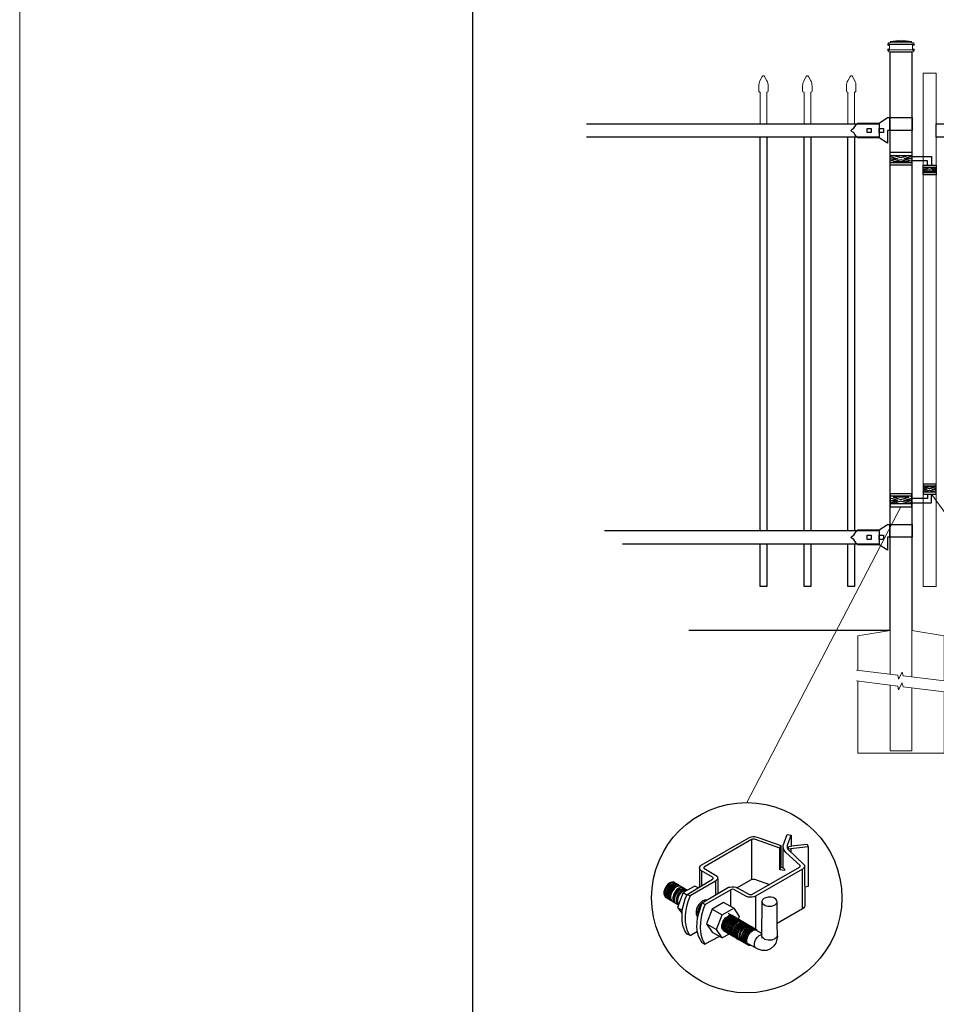
# Model space of a CAD drawing. Units: inches. Extents: x 588 to 1142, y -244 to 529.
# Drawn here: x 588 to 674, y 245 to 338 of the extents above; entities that cross this region are included whole.
import ezdxf

# ---------------------------------------------------------------- set-up
doc = ezdxf.new("R2010")
doc.units = ezdxf.units.IN
doc.header["$MEASUREMENT"] = 0
doc.layers.get('0').update_dxf_attribs({"color": 250, "lineweight": 9})
for name, color, linetype in [('3D OBJECT 1', 250, 'Continuous'), ('CONCREATE 1', 250, 'Continuous'), ('DIMENSION 1', 250, 'Continuous'), ('FORMET OR TEMPLATE 1', 250, 'Continuous'), ('GATE POST 1', 250, 'Continuous'), ('Layer 1', 250, 'Continuous'), ('PICKETS 1', 250, 'Continuous'), ('RAILS 1', 250, 'Continuous')]:
    doc.layers.add(name, color=color, linetype=linetype)

# ---------------------------------------------------------------- blocks, each defined once
blk = doc.blocks.new('post color')
at = {"layer": '3D OBJECT 1'}
for p, q in [((37.4, 173.97), (45.37, 178.59)), ((45.81, 178.26), (37.95, 173.73)), ((45.37, 178.59), (45.76, 178.72)), ((45.76, 178.72), (46.02, 178.77)), ((46, 178.34), (45.81, 178.26)), ((45.81, 178.26), (45.81, 171.58)), ((46.29, 178.34), (46, 178.34)), ((46.02, 178.77), (46.33, 178.77)), ((46.49, 178.27), (46.29, 178.34)), ((46.33, 178.77), (47.07, 178.58)), ((50.55, 176.84), (46.49, 178.27)), ((47.07, 178.58), (48.49, 178.05)), ((48.49, 178.05), (50.69, 177.27)), ((51.12, 177.31), (51.79, 179.1)), ((51.79, 179.1), (52.47, 179.04)), ((51.84, 177.32), (52.47, 179.04)), ((52.47, 179.04), (52.47, 177.21)), ((50.55, 176.84), (50.7, 177.27)), ((50.55, 173.23), (50.55, 176.84)), ((50.69, 177.27), (50.71, 177.25)), ((50.71, 177.25), (50.71, 173.66)), ((51.09, 177.11), (51.12, 177.31)), ((51.09, 173.57), (51.09, 177.11)), ((51.16, 176.77), (51.11, 177.24)), ((51.28, 176.48), (51.16, 176.77)), ((51.56, 176.13), (51.28, 176.48)), ((51.84, 177.11), (51.84, 177.32)), ((51.84, 176.89), (51.84, 177.11)), ((51.9, 176.67), (51.84, 176.89)), ((51.9, 176.67), (52.05, 177.13)), ((55.3, 177.08), (51.9, 176.67)), ((51.9, 176.67), (54.59, 174.13)), ((52.05, 177.13), (52.51, 177.16)), ((52.38, 176.73), (52.38, 176.22)), ((52.47, 177.21), (55.14, 177.5)), ((52.51, 177.16), (52.51, 177.21)), ((55.14, 177.5), (55.3, 177.08)), ((55.3, 177.08), (55.3, 170.41)), ((53.93, 173.92), (51.56, 176.13)), ((37.1, 173.55), (37.15, 173.72)), ((37.17, 173.36), (37.1, 173.55)), ((37.1, 173.55), (37.1, 170.33)), ((37.15, 173.72), (37.26, 173.86)), ((37.21, 173.27), (37.17, 173.36)), ((37.28, 173.21), (37.21, 173.27)), ((37.26, 173.86), (37.4, 173.97)), ((37.37, 173.12), (37.28, 173.21)), ((37.46, 173.06), (37.37, 173.12)), ((39.31, 171.99), (37.46, 173.06)), ((37.46, 173.06), (37.46, 170.54)), ((37.86, 173.64), (37.83, 173.52)), ((37.83, 173.52), (40.05, 172.14)), ((37.95, 173.73), (37.86, 173.64)), ((45.88, 169.07), (53.83, 173.65)), ((54.32, 173.34), (46.48, 168.82)), ((50.55, 173.23), (50.71, 173.66)), ((51.31, 173.08), (50.55, 173.23)), ((50.71, 173.66), (51.09, 173.57)), ((51.09, 173.57), (51.31, 173.34)), ((51.31, 173.34), (51.31, 173.08)), ((53.83, 173.65), (53.93, 173.76)), ((53.96, 173.88), (53.93, 173.92)), ((53.93, 173.76), (53.96, 173.88)), ((54.57, 173.54), (54.32, 173.34)), ((54.35, 166.7), (54.32, 173.34)), ((54.66, 173.73), (54.57, 173.54)), ((54.59, 174.13), (54.67, 173.97)), ((54.67, 173.86), (54.66, 173.73)), ((54.66, 173.79), (54.72, 167.21)), ((54.67, 173.97), (54.67, 173.86)), ((35.05, 169.1), (39.32, 171.65)), ((39.81, 171.33), (35.55, 168.87)), ((39.39, 171.91), (39.31, 171.99)), ((39.32, 171.65), (39.37, 171.72)), ((39.37, 171.72), (39.41, 171.78)), ((39.42, 171.87), (39.39, 171.91)), ((39.41, 171.78), (39.42, 171.83)), ((39.42, 171.83), (39.42, 171.87)), ((40.07, 171.57), (39.81, 171.33)), ((39.81, 171.33), (39.81, 169.02)), ((40.05, 172.14), (40.13, 171.98)), ((40.13, 171.69), (40.07, 171.57)), ((40.13, 171.98), (40.13, 171.78)), ((40.13, 171.78), (40.13, 171.69)), ((40.2, 171.69), (40.16, 169.29)), ((43.37, 170.22), (45.84, 171.6)), ((45.84, 171.6), (46.03, 171.68)), ((46.03, 171.68), (46.34, 171.68)), ((46.34, 171.68), (48.84, 170.77)), ((31.33, 170.04), (31.18, 169.51)), ((31.53, 170.43), (31.33, 170.04)), ((31.48, 169.95), (31.33, 169.42)), ((31.67, 170.34), (31.48, 169.95)), ((31.83, 170.79), (31.53, 170.43)), ((31.69, 169.82), (31.54, 169.3)), ((31.97, 170.71), (31.67, 170.34)), ((31.82, 169.74), (31.67, 169.22)), ((31.88, 170.22), (31.69, 169.82)), ((32.02, 170.13), (31.82, 169.74)), ((31.97, 169.65), (31.82, 169.13)), ((32.17, 171.05), (31.83, 170.79)), ((32.18, 170.58), (31.88, 170.22)), ((32.32, 170.96), (31.97, 170.71)), ((32.17, 170.04), (31.97, 169.65)), ((32.32, 170.5), (32.02, 170.13)), ((32.34, 169.94), (32.14, 169.55)), ((32.51, 171.16), (32.17, 171.05)), ((32.47, 170.41), (32.17, 170.04)), ((32.53, 170.84), (32.18, 170.58)), ((32.66, 171.07), (32.32, 170.96)), ((32.67, 170.76), (32.32, 170.5)), ((32.64, 170.31), (32.34, 169.94)), ((32.54, 169.82), (32.35, 169.43)), ((32.65, 169.76), (32.45, 169.37)), ((32.65, 169.76), (32.45, 169.37)), ((32.82, 170.67), (32.47, 170.41)), ((32.85, 171.16), (32.51, 171.16)), ((32.87, 170.95), (32.53, 170.84)), ((32.84, 170.19), (32.54, 169.82)), ((32.99, 170.57), (32.64, 170.31)), ((32.95, 170.13), (32.65, 169.76)), ((32.95, 170.13), (32.65, 169.76)), ((32.99, 171.07), (32.66, 171.07)), ((33, 170.87), (32.67, 170.76)), ((33.16, 170.78), (32.82, 170.67)), ((33.19, 170.44), (32.84, 170.19)), ((32.85, 171.16), (35.09, 169.82)), ((33.2, 170.95), (32.87, 170.95)), ((33.3, 170.38), (32.95, 170.13)), ((33.3, 170.38), (32.95, 170.13)), ((33.32, 170.68), (32.99, 170.57)), ((33.34, 170.87), (33, 170.87)), ((33.33, 169.9), (33.03, 169.53)), ((33.46, 169.82), (33.15, 169.46)), ((33.49, 170.78), (33.16, 170.78)), ((33.53, 170.56), (33.19, 170.44)), ((33.56, 169.63), (33.26, 169.27)), ((33.64, 170.49), (33.3, 170.38)), ((33.64, 170.49), (33.3, 170.38)), ((33.66, 170.68), (33.32, 170.68)), ((33.68, 170.15), (33.33, 169.9)), ((33.8, 170.08), (33.46, 169.82)), ((33.86, 170.56), (33.53, 170.56)), ((33.9, 169.89), (33.56, 169.63)), ((33.97, 170.49), (33.64, 170.49)), ((33.97, 170.49), (33.64, 170.49)), ((34.02, 170.27), (33.68, 170.15)), ((34.14, 170.19), (33.8, 170.08)), ((34.23, 169.83), (33.88, 169.57)), ((34.24, 170), (33.9, 169.89)), ((34.35, 170.27), (34.02, 170.27)), ((34.42, 169.71), (34.07, 169.46)), ((34.47, 170.19), (34.14, 170.19)), ((34.56, 169.94), (34.23, 169.83)), ((34.58, 170), (34.24, 170)), ((36.35, 170.51), (34.4, 169.44)), ((34.76, 169.82), (34.42, 169.71)), ((34.9, 169.94), (34.56, 169.94)), ((35.09, 169.82), (34.76, 169.82)), ((36.88, 170.19), (36.35, 170.51)), ((37.18, 170.37), (36.88, 170.19)), ((37.55, 167.69), (41.99, 170.3)), ((42.45, 169.94), (38.05, 167.42)), ((41.99, 170.3), (42.2, 170.34)), ((42.2, 170.34), (42.52, 170.39)), ((42.33, 169.87), (42.33, 167.07)), ((42.62, 169.97), (42.45, 169.94)), ((42.52, 170.39), (42.91, 170.39)), ((42.84, 169.94), (42.62, 169.97)), ((44.84, 168.81), (42.84, 169.94)), ((42.91, 170.39), (43.22, 170.3)), ((43.22, 170.3), (43.52, 170.14)), ((43.52, 170.14), (45.46, 169.07)), ((55.3, 170.41), (54.71, 170.33)), ((31.18, 169.51), (31.18, 169.13)), ((31.18, 169.13), (31.33, 168.82)), ((31.33, 169.42), (31.33, 169.04)), ((31.33, 169.04), (31.48, 168.73)), ((31.33, 168.82), (31.39, 168.71)), ((31.39, 168.71), (33.63, 167.37)), ((31.48, 168.73), (31.53, 168.62)), ((31.54, 169.3), (31.54, 168.91)), ((31.54, 168.91), (31.69, 168.6)), ((31.67, 169.22), (31.67, 168.83)), ((31.67, 168.83), (31.83, 168.52)), ((31.69, 168.6), (31.74, 168.5)), ((31.82, 169.13), (31.82, 168.74)), ((31.82, 168.74), (31.98, 168.43)), ((31.83, 168.52), (31.88, 168.42)), ((31.98, 168.43), (32.03, 168.33)), ((32.14, 169.55), (31.99, 169.03)), ((31.99, 169.03), (31.99, 168.64)), ((31.99, 168.64), (32.15, 168.33)), ((32.15, 168.33), (32.2, 168.22)), ((32.35, 169.43), (32.2, 168.91)), ((32.2, 168.91), (32.2, 168.52)), ((32.2, 168.52), (32.35, 168.21)), ((32.45, 169.37), (32.3, 168.84)), ((32.45, 169.37), (32.3, 168.84)), ((32.3, 168.84), (32.3, 168.46)), ((32.3, 168.84), (32.3, 168.46)), ((32.3, 168.46), (32.46, 168.15)), ((32.3, 168.46), (32.46, 168.15)), ((32.35, 168.21), (32.4, 168.1)), ((32.46, 168.15), (32.51, 168.04)), ((32.46, 168.15), (32.51, 168.04)), ((32.84, 169.14), (32.69, 168.61)), ((32.69, 168.61), (32.69, 168.23)), ((32.69, 168.23), (32.84, 167.92)), ((32.96, 169.07), (32.81, 168.54)), ((32.81, 168.54), (32.81, 168.15)), ((32.81, 168.15), (32.96, 167.84)), ((33.03, 169.53), (32.84, 169.14)), ((33.06, 168.88), (32.91, 168.35)), ((32.91, 168.35), (32.91, 167.96)), ((33.15, 169.46), (32.96, 169.07)), ((33.26, 169.27), (33.06, 168.88)), ((33.38, 168.81), (33.23, 168.29)), ((33.23, 168.29), (33.23, 167.9)), ((33.58, 169.2), (33.38, 168.81)), ((33.58, 168.7), (33.43, 168.17)), ((33.43, 168.17), (33.43, 167.79)), ((34.4, 169.44), (33.47, 166.94)), ((33.88, 169.57), (33.58, 169.2)), ((33.77, 169.09), (33.58, 168.7)), ((34.07, 169.46), (33.77, 169.09)), ((34.22, 166.49), (34.7, 168.35)), ((34.4, 169.44), (35.02, 169.04)), ((34.7, 168.35), (35.05, 169.1)), ((35.22, 168.03), (35.02, 167.31)), ((35.05, 169.1), (35.55, 168.87)), ((35.55, 168.87), (35.22, 168.03)), ((37.55, 167.99), (37.02, 167.42)), ((37.93, 168.15), (37.55, 167.99)), ((38.23, 168.19), (37.93, 168.15)), ((45.25, 168.65), (44.84, 168.81)), ((45.65, 168.63), (45.25, 168.65)), ((45.46, 169.07), (45.88, 169.07)), ((45.94, 168.65), (45.65, 168.63)), ((46.23, 168.72), (45.94, 168.65)), ((46.48, 168.82), (46.23, 168.72)), ((46.48, 168.82), (46.48, 163.29)), ((47.63, 168.19), (47.54, 167.96)), ((47.89, 168.44), (47.63, 168.19)), ((48.36, 168.6), (47.89, 168.44)), ((48.59, 168.64), (48.36, 168.6)), ((49.08, 168.64), (48.59, 168.64)), ((49.43, 168.56), (49.08, 168.64)), ((49.67, 168.45), (49.43, 168.56)), ((49.89, 168.3), (49.67, 168.45)), ((50.07, 168.07), (49.89, 168.3)), ((50.13, 167.84), (50.07, 168.07)), ((32.84, 167.92), (32.89, 167.81)), ((32.91, 167.96), (33.02, 167.73)), ((32.96, 167.84), (33.01, 167.74)), ((33.23, 167.9), (33.38, 167.59)), ((33.38, 167.59), (33.44, 167.49)), ((33.43, 167.79), (33.58, 167.48)), ((33.47, 166.94), (34.22, 166.49)), ((33.47, 166.94), (34.22, 165.89)), ((33.58, 167.48), (33.63, 167.37)), ((34.22, 165.59), (34.22, 166.49)), ((34.85, 166.45), (34.74, 165.62)), ((35.02, 167.31), (34.85, 166.45)), ((36.64, 166.73), (36.54, 166.23)), ((37.02, 167.42), (36.64, 166.73)), ((36.89, 166.56), (36.78, 166.2)), ((37.04, 166.97), (36.89, 166.56)), ((36.98, 166.27), (37.17, 166.75)), ((37.28, 167.37), (37.04, 166.97)), ((37.05, 166.14), (37.55, 167.69)), ((37.17, 166.75), (37.29, 167.11)), ((37.48, 167.47), (37.28, 167.37)), ((37.69, 166.42), (37.48, 165.61)), ((37.55, 167.69), (37.55, 167.69)), ((37.55, 167.69), (38.05, 167.42)), ((37.86, 166.9), (37.69, 166.42)), ((38.05, 167.42), (37.86, 166.9)), ((39.25, 166.61), (38.29, 164.2)), ((41.12, 167.74), (39.25, 166.61)), ((39.25, 166.61), (40.91, 165.67)), ((40.91, 165.67), (42.84, 166.81)), ((42.84, 166.81), (41.12, 167.74)), ((42.84, 166.81), (43.77, 165.41)), ((47.54, 167.96), (47.5, 162.16)), ((47.54, 167.96), (47.59, 167.73)), ((47.59, 167.73), (47.7, 167.52)), ((47.7, 167.52), (48.1, 167.25)), ((48.1, 167.25), (48.55, 167.16)), ((48.55, 167.16), (49.14, 167.16)), ((49.14, 167.16), (49.76, 167.36)), ((49.76, 167.36), (49.99, 167.59)), ((49.99, 167.59), (50.13, 167.84)), ((50.13, 164.25), (50.13, 167.84)), ((54.35, 166.7), (50.13, 164.25)), ((54.54, 166.85), (54.35, 166.7)), ((54.66, 167.05), (54.54, 166.85)), ((54.72, 167.21), (54.66, 167.05)), ((34.22, 164.71), (34.22, 165.59)), ((34.35, 163.88), (34.22, 164.71)), ((34.74, 165.62), (34.74, 164.44)), ((36.54, 166.23), (36.59, 165.73)), ((36.59, 165.73), (36.7, 165.53)), ((36.69, 163.65), (36.8, 165.21)), ((36.7, 165.53), (36.85, 165.41)), ((36.78, 166.2), (36.78, 165.86)), ((36.78, 165.86), (36.92, 165.68)), ((36.8, 165.21), (37.05, 166.14)), ((37.05, 166.14), (36.98, 166.27)), ((37.48, 165.61), (37.29, 164.45)), ((39.97, 163.25), (40.91, 165.67)), ((41.08, 164.62), (41.49, 165.18)), ((41.33, 164.9), (41.14, 164.54)), ((41.3, 164.5), (41.71, 165.05)), ((41.52, 165.12), (41.33, 164.9)), ((41.43, 164.32), (41.83, 164.88)), ((41.49, 165.18), (41.83, 165.42)), ((41.83, 165.37), (41.52, 165.12)), ((41.61, 164.25), (42.02, 164.81)), ((41.71, 165.05), (42.05, 165.3)), ((41.73, 164.18), (42.13, 164.73)), ((41.83, 165.42), (42, 165.55)), ((41.92, 165.41), (41.83, 165.37)), ((41.83, 164.88), (42.17, 165.12)), ((42.17, 165.56), (41.89, 165.45)), ((41.89, 165.45), (41.92, 165.41)), ((42.07, 165.8), (41.91, 165.89)), ((42, 165.55), (42.47, 165.55)), ((42.02, 164.81), (42.36, 165.05)), ((42.05, 165.3), (42.22, 165.42)), ((42.26, 165.69), (42.07, 165.8)), ((42.29, 165.67), (42.13, 165.76)), ((42.13, 164.73), (42.47, 164.98)), ((42.56, 165.55), (42.17, 165.56)), ((42.17, 165.12), (42.34, 165.25)), ((42.22, 165.42), (42.69, 165.42)), ((42.41, 165.5), (42.25, 165.59)), ((42.56, 165.55), (42.26, 165.69)), ((42.48, 165.57), (42.29, 165.67)), ((42.34, 165.25), (42.82, 165.25)), ((42.35, 164.63), (42.69, 164.87)), ((42.36, 165.05), (42.53, 165.18)), ((42.6, 165.39), (42.41, 165.5)), ((42.6, 165.43), (42.44, 165.52)), ((42.47, 164.98), (42.64, 165.1)), ((42.78, 165.42), (42.48, 165.57)), ((42.5, 164.56), (42.84, 164.8)), ((42.53, 165.18), (43, 165.18)), ((42.71, 165.35), (42.55, 165.44)), ((46.06, 163.51), (42.56, 165.55)), ((42.69, 165.35), (42.56, 165.55)), ((42.78, 165.33), (42.6, 165.43)), ((42.9, 165.25), (42.6, 165.39)), ((42.64, 165.1), (43.12, 165.1)), ((42.69, 164.87), (42.86, 165)), ((42.7, 164.43), (43.04, 164.68)), ((42.9, 165.25), (42.71, 165.35)), ((42.93, 165.25), (42.77, 165.34)), ((42.91, 165.22), (42.78, 165.42)), ((43.08, 165.18), (42.78, 165.33)), ((42.84, 164.8), (43.01, 164.92)), ((42.86, 165), (43.34, 165)), ((43.2, 165.1), (42.9, 165.25)), ((43.04, 165.05), (42.9, 165.25)), ((43.08, 165.18), (42.92, 165.27)), ((43.12, 165.15), (42.93, 165.25)), ((43.01, 164.92), (43.49, 164.92)), ((43.04, 164.68), (43.21, 164.8)), ((43.27, 165.07), (43.08, 165.18)), ((43.22, 164.98), (43.08, 165.18)), ((43.28, 165.05), (43.12, 165.15)), ((43.42, 165), (43.12, 165.15)), ((43.16, 164.61), (43.33, 164.73)), ((43.33, 164.91), (43.2, 165.1)), ((43.21, 164.8), (43.68, 164.8)), ((43.4, 164.98), (43.25, 165.08)), ((43.57, 164.92), (43.27, 165.07)), ((43.46, 164.95), (43.28, 165.05)), ((43.33, 164.73), (43.81, 164.73)), ((43.55, 164.91), (43.39, 165)), ((43.59, 164.88), (43.4, 164.98)), ((43.58, 164.91), (43.42, 165)), ((43.55, 164.8), (43.42, 165)), ((43.76, 164.8), (43.46, 164.95)), ((43.74, 164.81), (43.55, 164.91)), ((43.73, 164.83), (43.57, 164.92)), ((43.7, 164.73), (43.57, 164.92)), ((43.76, 164.8), (43.58, 164.91)), ((43.89, 164.73), (43.59, 164.88)), ((43.77, 165.41), (43.6, 164.94)), ((43.91, 164.73), (43.73, 164.83)), ((44.04, 164.66), (43.74, 164.81)), ((44.06, 164.65), (43.76, 164.8)), ((43.9, 164.61), (43.76, 164.8)), ((43.97, 164.69), (43.81, 164.78)), ((44.03, 164.54), (43.89, 164.73)), ((44.21, 164.58), (43.91, 164.73)), ((44.12, 164.61), (43.96, 164.7)), ((44.15, 164.58), (43.97, 164.69)), ((34.68, 162.99), (34.35, 163.88)), ((34.74, 164.44), (34.88, 163.68)), ((34.88, 163.68), (35.03, 163.18)), ((35.03, 163.18), (35.18, 162.84)), ((36.81, 162.71), (36.69, 163.65)), ((37.29, 164.45), (37.22, 163.52)), ((37.22, 163.52), (37.33, 162.38)), ((38.29, 164.2), (39.97, 163.25)), ((38.29, 164.2), (39.24, 162.77)), ((40.91, 161.84), (39.97, 163.25)), ((40.87, 163.94), (41.08, 164.62)), ((40.87, 163.48), (40.87, 163.94)), ((40.99, 163.23), (40.87, 163.48)), ((40.97, 164.12), (40.9, 163.68)), ((40.9, 163.68), (40.9, 163.46)), ((40.9, 163.46), (41.01, 163.25)), ((41.14, 164.54), (40.97, 164.12)), ((41.23, 163.02), (40.99, 163.23)), ((41.01, 163.25), (41.14, 163.09)), ((41.09, 163.81), (41.3, 164.5)), ((41.09, 163.35), (41.09, 163.81)), ((41.21, 163.1), (41.09, 163.35)), ((41.14, 163.09), (45.38, 160.64)), ((41.45, 162.89), (41.21, 163.1)), ((41.22, 163.64), (41.43, 164.32)), ((41.22, 163.18), (41.22, 163.64)), ((41.33, 162.93), (41.22, 163.18)), ((41.4, 163.57), (41.61, 164.25)), ((41.4, 163.11), (41.4, 163.57)), ((41.52, 162.86), (41.4, 163.11)), ((41.52, 163.49), (41.73, 164.18)), ((41.52, 163.03), (41.52, 163.49)), ((41.63, 162.78), (41.52, 163.03)), ((41.73, 163.39), (41.95, 164.07)), ((41.73, 162.93), (41.73, 163.39)), ((41.88, 163.31), (42.1, 164)), ((41.88, 162.86), (41.88, 163.31)), ((41.95, 164.07), (42.35, 164.63)), ((42.08, 163.19), (42.29, 163.88)), ((42.08, 162.73), (42.08, 163.19)), ((42.1, 164), (42.5, 164.56)), ((42.21, 163.12), (42.42, 163.81)), ((42.21, 162.66), (42.21, 163.12)), ((42.29, 163.88), (42.7, 164.43)), ((42.36, 163.05), (42.57, 163.73)), ((42.36, 162.59), (42.36, 163.05)), ((42.38, 163.04), (42.59, 163.73)), ((42.38, 162.58), (42.38, 163.04)), ((42.42, 163.81), (42.82, 164.36)), ((42.53, 162.97), (42.74, 163.66)), ((42.57, 163.73), (42.97, 164.29)), ((42.59, 163.73), (43, 164.28)), ((42.74, 163.66), (43.14, 164.21)), ((42.77, 162.82), (42.98, 163.51)), ((42.82, 164.36), (43.16, 164.61)), ((42.92, 162.75), (43.13, 163.43)), ((42.97, 164.29), (43.31, 164.53)), ((42.98, 163.51), (43.39, 164.06)), ((43, 164.28), (43.34, 164.53)), ((43.02, 162.61), (43.23, 163.29)), ((43.13, 163.43), (43.54, 163.99)), ((43.14, 164.21), (43.49, 164.46)), ((43.2, 162.52), (43.41, 163.21)), ((43.23, 163.29), (43.64, 163.85)), ((43.31, 164.53), (43.48, 164.66)), ((43.34, 164.53), (43.51, 164.65)), ((43.34, 162.45), (43.56, 163.13)), ((43.39, 164.06), (43.73, 164.31)), ((43.41, 163.21), (43.81, 163.76)), ((43.48, 164.66), (43.96, 164.66)), ((43.49, 164.46), (43.66, 164.58)), ((43.5, 162.36), (43.72, 163.04)), ((43.51, 164.65), (43.98, 164.65)), ((43.54, 163.99), (43.88, 164.23)), ((43.56, 163.13), (43.96, 163.69)), ((43.64, 163.85), (43.98, 164.09)), ((43.66, 164.58), (44.13, 164.58)), ((43.72, 163.04), (44.12, 163.6)), ((43.73, 164.31), (43.9, 164.43)), ((43.81, 163.76), (44.15, 164.01)), ((43.88, 164.23), (44.05, 164.36)), ((43.9, 164.43), (44.37, 164.43)), ((43.95, 162.93), (44.35, 163.49)), ((43.96, 163.69), (44.3, 163.93)), ((43.98, 164.09), (44.15, 164.22)), ((44.18, 164.46), (44.04, 164.66)), ((44.05, 164.36), (44.52, 164.36)), ((44.2, 164.46), (44.06, 164.65)), ((44.22, 164.47), (44.06, 164.56)), ((44.11, 162.84), (44.51, 163.4)), ((44.3, 164.51), (44.12, 164.61)), ((44.12, 163.6), (44.46, 163.84)), ((44.45, 164.43), (44.15, 164.58)), ((44.15, 164.22), (44.62, 164.22)), ((44.15, 164.01), (44.32, 164.13)), ((44.35, 164.39), (44.21, 164.58)), ((44.4, 164.37), (44.22, 164.47)), ((44.39, 164.38), (44.23, 164.48)), ((44.6, 164.36), (44.3, 164.51)), ((44.3, 163.93), (44.47, 164.06)), ((44.32, 164.13), (44.8, 164.13)), ((44.35, 163.49), (44.69, 163.73)), ((44.36, 162.7), (44.76, 163.25)), ((44.54, 164.31), (44.38, 164.4)), ((44.58, 164.28), (44.39, 164.38)), ((44.7, 164.22), (44.4, 164.37)), ((44.59, 164.24), (44.45, 164.43)), ((44.46, 163.84), (44.63, 163.96)), ((44.47, 164.06), (44.95, 164.06)), ((44.51, 163.4), (44.85, 163.64)), ((44.7, 164.22), (44.54, 164.31)), ((44.73, 164.2), (44.54, 164.31)), ((44.88, 164.13), (44.58, 164.28)), ((44.59, 162.59), (45, 163.14)), ((44.74, 164.16), (44.6, 164.36)), ((44.63, 163.96), (45.11, 163.96)), ((44.69, 163.73), (44.86, 163.86)), ((44.89, 164.11), (44.7, 164.22)), ((44.84, 164.02), (44.7, 164.22)), ((45.03, 164.06), (44.73, 164.2)), ((44.75, 162.5), (45.16, 163.05)), ((44.76, 163.25), (45.1, 163.5)), ((44.93, 164.11), (44.78, 164.2)), ((44.85, 163.64), (45.02, 163.76)), ((44.86, 163.86), (45.34, 163.86)), ((45.01, 163.94), (44.88, 164.13)), ((45.19, 163.96), (44.89, 164.11)), ((45.09, 164.02), (44.93, 164.11)), ((45.12, 164), (44.93, 164.11)), ((45, 163.14), (45.34, 163.39)), ((45.02, 163.76), (45.5, 163.76)), ((45.16, 163.86), (45.03, 164.06)), ((45.28, 163.91), (45.09, 164.02)), ((45.1, 163.5), (45.28, 163.62)), ((45.42, 163.86), (45.12, 164)), ((45.16, 163.05), (45.5, 163.3)), ((45.35, 163.87), (45.19, 163.96)), ((45.32, 163.77), (45.19, 163.96)), ((45.58, 163.76), (45.28, 163.91)), ((45.28, 163.62), (45.75, 163.62)), ((45.34, 163.39), (45.51, 163.51)), ((45.34, 163), (45.68, 163.24)), ((45.53, 163.77), (45.35, 163.87)), ((45.58, 163.76), (45.42, 163.86)), ((45.56, 163.66), (45.42, 163.86)), ((45.49, 162.87), (45.83, 163.12)), ((45.5, 163.3), (45.67, 163.42)), ((45.51, 163.51), (45.98, 163.51)), ((45.83, 163.62), (45.53, 163.77)), ((45.74, 163.67), (45.58, 163.76)), ((45.76, 163.66), (45.58, 163.76)), ((45.72, 163.57), (45.58, 163.76)), ((45.64, 162.8), (45.98, 163.04)), ((45.67, 163.42), (46.14, 163.42)), ((45.68, 163.24), (45.85, 163.37)), ((45.92, 163.57), (45.74, 163.67)), ((45.92, 163.62), (45.76, 163.71)), ((46.06, 163.51), (45.76, 163.66)), ((45.97, 163.43), (45.83, 163.62)), ((45.83, 163.12), (46, 163.24)), ((45.85, 163.37), (46.33, 163.37)), ((46.07, 163.49), (45.91, 163.58)), ((46.11, 163.51), (45.92, 163.62)), ((46.22, 163.42), (45.92, 163.57)), ((45.98, 163.04), (46.15, 163.17)), ((46, 163.24), (46.48, 163.24)), ((46.22, 163.42), (46.06, 163.51)), ((46.2, 163.32), (46.06, 163.51)), ((46.26, 163.39), (46.07, 163.49)), ((46.41, 163.37), (46.11, 163.51)), ((46.15, 163.17), (46.63, 163.17)), ((46.41, 163.31), (46.22, 163.42)), ((46.36, 163.23), (46.22, 163.42)), ((46.56, 163.24), (46.26, 163.39)), ((46.55, 163.17), (46.41, 163.37)), ((46.71, 163.17), (46.41, 163.31)), ((46.7, 163.05), (46.56, 163.24)), ((46.84, 162.97), (46.71, 163.17)), ((50.15, 162.12), (50.13, 164.25)), ((35.04, 162.45), (34.68, 162.99)), ((35.54, 162.21), (35.04, 162.45)), ((35.18, 162.84), (35.36, 162.44)), ((35.36, 162.44), (35.54, 162.21)), ((35.54, 162.21), (36.78, 162.93)), ((37, 162.03), (36.81, 162.71)), ((37.54, 161.03), (37, 162.03)), ((37.33, 162.38), (37.5, 161.85)), ((37.5, 161.85), (37.69, 161.38)), ((37.69, 161.38), (37.77, 161.17)), ((38.08, 160.82), (40.43, 162.08)), ((39.24, 162.77), (40.91, 161.84)), ((42.09, 162.47), (40.91, 161.84)), ((41.23, 163.02), (41.46, 163.02)), ((41.57, 162.72), (41.33, 162.93)), ((41.45, 162.89), (41.68, 162.89)), ((41.76, 162.65), (41.52, 162.86)), ((41.57, 162.72), (41.8, 162.72)), ((41.87, 162.57), (41.63, 162.78)), ((41.85, 162.68), (41.73, 162.93)), ((41.76, 162.65), (41.98, 162.65)), ((42.09, 162.47), (41.85, 162.68)), ((41.87, 162.57), (42.1, 162.57)), ((42, 162.61), (41.88, 162.86)), ((42.24, 162.39), (42, 162.61)), ((42.2, 162.48), (42.08, 162.73)), ((42.09, 162.47), (42.32, 162.47)), ((42.44, 162.27), (42.2, 162.48)), ((42.33, 162.42), (42.21, 162.66)), ((42.24, 162.39), (42.47, 162.39)), ((42.56, 162.2), (42.33, 162.42)), ((42.48, 162.34), (42.36, 162.59)), ((42.5, 162.34), (42.38, 162.58)), ((42.44, 162.27), (42.66, 162.27)), ((42.71, 162.13), (42.48, 162.34)), ((42.74, 162.12), (42.5, 162.34)), ((42.53, 162.51), (42.53, 162.97)), ((42.65, 162.26), (42.53, 162.51)), ((42.56, 162.2), (42.79, 162.2)), ((42.89, 162.05), (42.65, 162.26)), ((42.71, 162.13), (42.94, 162.13)), ((42.74, 162.12), (42.96, 162.12)), ((42.77, 162.36), (42.77, 162.82)), ((42.89, 162.12), (42.77, 162.36)), ((43.13, 161.9), (42.89, 162.12)), ((42.89, 162.05), (43.11, 162.05)), ((42.92, 162.29), (42.92, 162.75)), ((43.04, 162.04), (42.92, 162.29)), ((43.02, 162.15), (43.02, 162.61)), ((43.14, 161.9), (43.02, 162.15)), ((43.28, 161.83), (43.04, 162.04)), ((43.13, 161.9), (43.35, 161.9)), ((43.38, 161.69), (43.14, 161.9)), ((43.2, 162.06), (43.2, 162.52)), ((43.31, 161.81), (43.2, 162.06)), ((43.28, 161.83), (43.5, 161.83)), ((43.55, 161.6), (43.31, 161.81)), ((43.34, 161.99), (43.34, 162.45)), ((43.46, 161.74), (43.34, 161.99)), ((43.38, 161.69), (43.6, 161.69)), ((43.7, 161.53), (43.46, 161.74)), ((43.5, 161.9), (43.5, 162.36)), ((43.62, 161.65), (43.5, 161.9)), ((43.55, 161.6), (43.78, 161.6)), ((43.86, 161.44), (43.62, 161.65)), ((43.7, 161.53), (43.93, 161.53)), ((43.74, 162.25), (43.95, 162.93)), ((43.74, 161.79), (43.74, 162.25)), ((43.86, 161.54), (43.74, 161.79)), ((44.09, 161.33), (43.86, 161.54)), ((43.86, 161.44), (44.09, 161.44)), ((43.9, 162.15), (44.11, 162.84)), ((43.9, 161.7), (43.9, 162.15)), ((44.02, 161.45), (43.9, 161.7)), ((44.25, 161.23), (44.02, 161.45)), ((44.15, 162.01), (44.36, 162.7)), ((44.15, 161.55), (44.15, 162.01)), ((44.27, 161.3), (44.15, 161.55)), ((44.38, 161.9), (44.59, 162.59)), ((44.38, 161.44), (44.38, 161.9)), ((44.5, 161.19), (44.38, 161.44)), ((44.54, 161.81), (44.75, 162.5)), ((44.54, 161.35), (44.54, 161.81)), ((44.73, 161.76), (44.94, 162.44)), ((44.73, 161.3), (44.73, 161.76)), ((44.88, 161.63), (45.09, 162.32)), ((44.88, 161.17), (44.88, 161.63)), ((44.94, 162.44), (45.34, 163)), ((45.03, 161.56), (45.24, 162.24)), ((45.03, 161.1), (45.03, 161.56)), ((45.09, 162.32), (45.49, 162.87)), ((45.24, 162.24), (45.64, 162.8)), ((46.36, 161.23), (46.53, 161.62)), ((46.53, 161.62), (46.81, 161.97)), ((46.81, 161.97), (47.1, 162.24)), ((47.35, 162.67), (46.84, 162.97)), ((47.1, 162.24), (47.5, 162.41)), ((47.35, 162.67), (47.5, 162.73)), ((47.5, 162.56), (47.35, 162.67)), ((47.5, 162.41), (47.5, 162.56)), ((47.5, 162.16), (47.58, 161.79)), ((47.58, 161.79), (47.58, 162.03)), ((47.58, 162.03), (47.58, 162.03)), ((47.58, 162.03), (47.96, 161.62)), ((47.96, 161.62), (48.61, 161.49)), ((48.61, 161.49), (49.29, 161.49)), ((49.29, 161.49), (49.77, 161.72)), ((49.77, 161.72), (50.15, 162.12)), ((50.02, 161.42), (49.87, 160.94)), ((50.15, 162.12), (50.02, 161.42)), ((38.05, 160.74), (37.54, 161.03)), ((37.77, 161.17), (37.92, 161.01)), ((37.92, 161.01), (38.08, 160.82)), ((38.08, 160.82), (38.05, 160.74)), ((44.09, 161.33), (44.32, 161.33)), ((44.25, 161.23), (44.48, 161.23)), ((44.51, 161.09), (44.27, 161.3)), ((44.74, 160.98), (44.5, 161.19)), ((44.51, 161.09), (44.73, 161.09)), ((44.66, 161.1), (44.54, 161.35)), ((44.9, 160.89), (44.66, 161.1)), ((44.84, 161.05), (44.73, 161.3)), ((44.74, 160.98), (44.96, 160.98)), ((45.08, 160.84), (44.84, 161.05)), ((44.99, 160.92), (44.88, 161.17)), ((44.9, 160.89), (45.12, 160.89)), ((45.23, 160.71), (44.99, 160.92)), ((45.14, 160.85), (45.03, 161.1)), ((45.08, 160.84), (45.31, 160.84)), ((45.38, 160.64), (45.14, 160.85)), ((45.23, 160.71), (45.46, 160.71)), ((46.46, 160.16), (45.35, 160.78)), ((45.38, 160.64), (45.61, 160.64)), ((46.29, 160.86), (46.36, 161.23)), ((46.29, 160.49), (46.29, 160.86)), ((46.46, 160.16), (46.29, 160.49)), ((46.93, 159.93), (46.46, 160.16)), ((47.62, 159.75), (46.93, 159.93)), ((48.39, 159.75), (47.62, 159.75)), ((49, 159.99), (48.39, 159.75)), ((49.55, 160.49), (49, 159.99)), ((49.87, 160.94), (49.55, 160.49))]:
    blk.add_line(p, q, dxfattribs=at)
blk = doc.blocks.new('concrite base')
at = {"layer": 'Layer 1', "color": 250, "lineweight": 20}
for points in [[(110.074, 265.076), (110.074, 265.076), (113.119, 265.583), (113.119, 265.583)], [(110.074, 261.835), (110.074, 263.525), (110.074, 265.076), (110.074, 265.076)], [(113.119, 265.583), (113.119, 265.583), (113.119, 263.529), (113.119, 261.454)], [(118.194, 265.076), (118.194, 265.076), (115.149, 265.583), (115.149, 265.583)], [(115.149, 261.201), (115.149, 263.381), (115.149, 265.583), (115.149, 265.583)], [(118.194, 265.076), (118.194, 265.076), (118.194, 262.969), (118.194, 260.852)], [(110.074, 254.05), (110.074, 255.79), (110.074, 260.82), (110.074, 260.82)], [(113.119, 260.439), (113.119, 260.439), (113.119, 254.265), (113.119, 254.265)], [(115.149, 254.265), (115.149, 254.265), (115.149, 260.185), (115.149, 260.185)], [(118.194, 259.805), (118.194, 259.805), (118.194, 254.05), (118.194, 254.05)], [(118.194, 254.05), (118.194, 254.05), (110.074, 254.05), (110.074, 254.05)], [(113.119, 254.265), (113.119, 254.265), (115.149, 254.265), (115.149, 254.265)]]:
    blk.add_open_spline(points, degree=3, dxfattribs=at)
for points in [[(109.973, 261.848), (109.973, 261.848), (113.832, 261.365), (113.832, 261.365), (113.832, 261.365), (113.914, 261.003), (113.914, 261.003), (113.914, 261.003), (114.253, 261.664), (114.253, 261.664), (114.253, 261.664), (114.336, 261.302), (114.336, 261.302), (114.336, 261.302), (118.476, 260.82), (118.476, 260.82)], [(109.973, 260.832), (109.973, 260.832), (113.832, 260.35), (113.832, 260.35), (113.832, 260.35), (113.914, 259.988), (113.914, 259.988), (113.914, 259.988), (114.253, 260.649), (114.253, 260.649), (114.253, 260.649), (114.336, 260.287), (114.336, 260.287), (114.336, 260.287), (118.194, 259.805), (118.194, 259.805)]]:
    blk.add_open_spline(points, degree=3, knots=[0, 0, 0, 0, 0.2, 0.2, 0.2, 0.4, 0.4, 0.4, 0.6, 0.6, 0.6, 0.8, 0.8, 0.8, 1, 1, 1, 1], dxfattribs=at)
blk = doc.blocks.new('lock')
at = {"layer": '3D OBJECT 1', "color": 250}
for p, q in [((1196.929, 204.41), (1197.69, 204.918)), ((1197.69, 204.918), (1200.038, 204.918)), ((1197.881, 204.918), (1197.881, 203.713)), ((1200.038, 203.713), (1200.038, 204.918)), ((1194.264, 203.712), (1194.37, 203.837)), ((1194.37, 203.837), (1194.528, 203.919)), ((1194.528, 203.919), (1194.618, 204.079)), ((1194.618, 204.079), (1194.746, 204.255)), ((1194.746, 204.255), (1194.898, 204.41)), ((1194.898, 204.41), (1196.929, 204.41)), ((1195.786, 203.903), (1196.167, 203.903)), ((1195.786, 203.522), (1195.786, 203.903)), ((1196.167, 203.903), (1196.167, 203.522)), ((1196.929, 203.903), (1197.31, 203.903)), ((1196.929, 203.522), (1196.929, 203.903)), ((1197.31, 203.903), (1197.31, 203.522)), ((1194.37, 203.587), (1194.264, 203.712)), ((1194.528, 203.505), (1194.37, 203.587)), ((1194.618, 203.346), (1194.528, 203.505)), ((1194.746, 203.17), (1194.618, 203.346)), ((1194.83, 203.078), (1194.746, 203.17)), ((1194.898, 203.015), (1194.83, 203.078)), ((1196.928, 203.015), (1194.898, 203.015)), ((1196.167, 203.522), (1195.786, 203.522)), ((1197.692, 202.507), (1196.928, 203.015)), ((1197.31, 203.522), (1196.929, 203.522)), ((1200.038, 203.713), (1197.692, 203.713)), ((1197.692, 203.713), (1197.692, 202.507))]:
    blk.add_line(p, q, dxfattribs=at)
at = {"layer": 'RAILS 1', "color": 250}
blk.add_line((1196.929, 204.347), (1196.929, 203.078), dxfattribs=at)
blk = doc.blocks.new('hing')
at = {"layer": '3D OBJECT 1', "color": 250}
for p, q in [((1197.944, 196.454), (1198.678, 196.234)), ((1198.961, 196.319), (1198.227, 196.539)), ((1199.695, 196.539), (1198.961, 196.319)), ((1199.978, 196.454), (1199.244, 196.234)), ((1199.974, 196.453), (1201.837, 196.454)), ((1201.837, 196.454), (1201.837, 195.64)), ((1198.678, 196.234), (1197.944, 196.014)), ((1197.944, 196.234), (1198.678, 196.234)), ((1198.227, 195.929), (1198.961, 196.149)), ((1199.695, 195.929), (1198.227, 195.929)), ((1198.961, 196.149), (1199.695, 195.929)), ((1199.244, 196.234), (1199.978, 196.014)), ((1199.978, 196.234), (1199.244, 196.234)), ((1201.476, 196.047), (1199.978, 196.047)), ((1201.097, 195.433), (1201.66, 195.264)), ((1201.476, 195.64), (1201.476, 196.047)), ((1201.66, 195.264), (1202.224, 195.433)), ((1201.038, 195.32), (1201.443, 195.198)), ((1201.443, 195.198), (1201.038, 195.077)), ((1201.038, 195.198), (1201.443, 195.198)), ((1201.097, 194.964), (1201.66, 195.133)), ((1202.224, 194.964), (1201.097, 194.964)), ((1201.66, 195.133), (1202.224, 194.964)), ((1202.288, 195.321), (1201.878, 195.198)), ((1201.878, 195.198), (1202.288, 195.198)), ((1201.878, 195.198), (1202.288, 195.075))]:
    blk.add_line(p, q, dxfattribs=at)
for points in [[(1197.944, 196.844), (1199.974, 196.844), (1199.974, 195.624), (1197.944, 195.624)], [(1197.944, 196.539), (1199.974, 196.539), (1199.974, 195.848), (1197.944, 195.848)], [(1201.038, 195.64), (1202.288, 195.64), (1202.288, 194.702), (1201.038, 194.702)], [(1201.038, 195.433), (1202.288, 195.433), (1202.288, 194.901), (1201.038, 194.901)]]:
    blk.add_lwpolyline(points, close=True, dxfattribs=at)
blk = doc.blocks.new('CAPE')
at = {"layer": 'Layer 1', "color": 250, "lineweight": 20}
for points in [[(243.109, 51.692), (243.109, 51.692), (243.324, 52.101), (243.324, 52.101)], [(243.548, 52.101), (243.548, 52.101), (243.763, 51.692), (243.763, 51.692)], [(243.109, 51.692), (243.041, 51.576), (242.986, 51.357), (242.994, 51.222)], [(242.994, 50.715), (242.994, 50.715), (242.994, 51.222), (242.994, 51.222)], [(243.878, 51.222), (243.885, 51.357), (243.831, 51.576), (243.763, 51.692)], [(243.878, 50.715), (243.878, 50.715), (243.878, 51.222), (243.878, 51.222)], [(242.994, 50.715), (242.994, 50.68), (243.022, 50.652), (243.057, 50.652)], [(243.12, 50.589), (243.12, 50.624), (243.091, 50.652), (243.057, 50.652)], [(243.815, 50.652), (243.78, 50.652), (243.752, 50.624), (243.752, 50.589)], [(243.815, 50.652), (243.85, 50.652), (243.878, 50.68), (243.878, 50.715)]]:
    blk.add_open_spline(points, degree=3, dxfattribs=at)
blk.add_open_spline([(243.548, 52.101), (243.515, 52.163), (243.439, 52.186), (243.377, 52.154), (243.358, 52.145), (243.333, 52.121), (243.324, 52.101)], degree=3, knots=[0, 0, 0, 0, 0.5, 0.5, 0.5, 1, 1, 1, 1], dxfattribs=at)
blk = doc.blocks.new('FULL CAPE')
for p, q in [((241.431, 47.663), (241.431, 50.589)), ((242.061, 47.663), (242.061, 50.589))]:
    blk.add_line(p, q)
blk.add_blockref('CAPE', (-1.69, 0))

msp = doc.modelspace()

# ---------------------------------------------------------------- linework, layer by layer
at = {"color": 250}
for p, q in [((694.322, 264.049), (673.406, 293.078)), ((656.031, 264.049), (670.529, 291.874))]:
    msp.add_line(p, q, dxfattribs=at)
for points in [[(587.679, 529.077), (1142.418, 529.077), (1142.418, 163.39), (587.679, 163.39)], [(672.607, 284.371), (673.857, 284.371), (673.857, 332.652), (672.607, 332.652)]]:
    msp.add_lwpolyline(points, close=True)
at = {"layer": '3D OBJECT 1', "color": 250}
msp.add_circle((656.031, 255.104), 8.945, dxfattribs=at)
at = {"layer": 'CONCREATE 1', "color": 250}
msp.add_line((669.514, 280.25), (650.581, 280.25), dxfattribs=at)
at = {"layer": 'FORMET OR TEMPLATE 1'}
msp.add_lwpolyline([(630.274, 182.253), (630.27, 506.245)], dxfattribs=at)
at = {"layer": 'GATE POST 1', "color": 250}
msp.add_lwpolyline([(669.514, 280.25), (669.514, 334.682), (671.544, 334.682), (671.544, 280.25), (671.544, 280.25)], dxfattribs=at)
at = {"layer": 'Layer 1', "color": 250}
for points in [[(669.384, 335.351), (669.384, 335.351), (669.465, 335.351), (669.465, 335.351), (669.465, 335.395), (669.428, 335.432), (669.384, 335.432), (669.339, 335.432), (669.303, 335.395), (669.303, 335.351), (669.303, 335.306), (669.339, 335.27), (669.384, 335.27), (669.428, 335.27), (669.465, 335.306), (669.465, 335.351), (669.465, 335.351), (669.384, 335.351), (669.384, 335.351)], [(671.695, 335.351), (671.695, 335.351), (671.776, 335.351), (671.776, 335.351), (671.776, 335.395), (671.739, 335.432), (671.695, 335.432), (671.65, 335.432), (671.614, 335.395), (671.614, 335.351), (671.614, 335.306), (671.65, 335.27), (671.695, 335.27), (671.739, 335.27), (671.776, 335.306), (671.776, 335.351), (671.776, 335.351), (671.695, 335.351), (671.695, 335.351)], [(669.384, 334.864), (669.384, 334.864), (669.465, 334.864), (669.465, 334.864), (669.465, 334.909), (669.428, 334.945), (669.384, 334.945), (669.339, 334.945), (669.303, 334.909), (669.303, 334.864), (669.303, 334.82), (669.339, 334.783), (669.384, 334.783), (669.428, 334.783), (669.465, 334.82), (669.465, 334.864), (669.465, 334.864), (669.384, 334.864), (669.384, 334.864)], [(671.695, 334.864), (671.695, 334.864), (671.776, 334.864), (671.776, 334.864), (671.776, 334.909), (671.739, 334.945), (671.695, 334.945), (671.65, 334.945), (671.614, 334.909), (671.614, 334.864), (671.614, 334.82), (671.65, 334.783), (671.695, 334.783), (671.739, 334.783), (671.776, 334.82), (671.776, 334.864), (671.776, 334.864), (671.695, 334.864), (671.695, 334.864)]]:
    msp.add_open_spline(points, degree=3, knots=[0, 0, 0, 0, 0.166667, 0.166667, 0.166667, 0.333333, 0.333333, 0.333333, 0.5, 0.5, 0.5, 0.666667, 0.666667, 0.666667, 0.833333, 0.833333, 0.833333, 1, 1, 1, 1], dxfattribs=at)
at = {"layer": 'Layer 1', "color": 250, "lineweight": 20}
for points in [[(669.384, 335.533), (669.35, 335.533), (669.323, 335.506), (669.323, 335.472)], [(669.323, 335.472), (669.323, 335.472), (669.323, 335.411), (669.323, 335.411)], [(669.323, 335.411), (669.323, 335.378), (669.35, 335.351), (669.384, 335.351)], [(669.384, 335.533), (669.384, 335.533), (669.505, 335.533), (669.505, 335.533)], [(669.384, 335.351), (669.384, 335.351), (671.695, 335.351), (671.695, 335.351)], [(669.445, 335.29), (669.445, 335.324), (669.417, 335.351), (669.384, 335.351)], [(669.445, 335.29), (669.445, 335.29), (669.445, 334.925), (669.445, 334.925)], [(669.505, 335.533), (669.539, 335.533), (669.566, 335.56), (669.566, 335.594)], [(669.505, 335.533), (669.505, 335.533), (671.573, 335.533), (671.573, 335.533)], [(670.539, 335.776), (670.539, 335.776), (669.566, 335.655), (669.566, 335.655)], [(669.566, 335.655), (669.566, 335.655), (671.512, 335.655), (671.512, 335.655)], [(669.566, 335.655), (669.566, 335.655), (669.566, 335.594), (669.566, 335.594)], [(670.539, 335.776), (670.539, 335.776), (671.512, 335.655), (671.512, 335.655)], [(671.512, 335.655), (671.512, 335.655), (671.512, 335.594), (671.512, 335.594)], [(671.512, 335.594), (671.512, 335.56), (671.539, 335.533), (671.573, 335.533)], [(671.573, 335.533), (671.573, 335.533), (671.695, 335.533), (671.695, 335.533)], [(671.695, 335.351), (671.661, 335.351), (671.634, 335.323), (671.634, 335.29)], [(671.634, 335.29), (671.634, 335.29), (671.634, 334.925), (671.634, 334.925)], [(671.755, 335.472), (671.755, 335.506), (671.728, 335.533), (671.695, 335.533)], [(671.695, 335.351), (671.729, 335.351), (671.756, 335.378), (671.756, 335.411)], [(671.755, 335.472), (671.755, 335.472), (671.755, 335.411), (671.755, 335.411)], [(669.384, 334.864), (669.35, 334.864), (669.323, 334.837), (669.323, 334.803)], [(669.323, 334.803), (669.323, 334.803), (669.323, 334.743), (669.323, 334.743)], [(669.323, 334.743), (669.323, 334.709), (669.35, 334.682), (669.384, 334.682)], [(669.384, 334.864), (669.417, 334.864), (669.444, 334.891), (669.444, 334.925)], [(669.384, 334.864), (669.384, 334.864), (671.695, 334.864), (671.695, 334.864)], [(669.384, 334.682), (669.384, 334.682), (671.695, 334.682), (671.695, 334.682)], [(669.566, 334.682), (669.566, 334.682), (671.512, 334.682), (671.512, 334.682)], [(671.634, 334.925), (671.634, 334.891), (671.661, 334.864), (671.695, 334.864)], [(671.755, 334.803), (671.755, 334.837), (671.728, 334.864), (671.695, 334.864)], [(671.695, 334.682), (671.729, 334.682), (671.756, 334.709), (671.756, 334.742)], [(671.755, 334.803), (671.755, 334.803), (671.755, 334.743), (671.755, 334.743)]]:
    msp.add_open_spline(points, degree=3, dxfattribs=at)
at = {"layer": 'PICKETS 1', "color": 250}
for points in [[(657.289, 289.638), (657.289, 326.64)], [(657.919, 326.64), (657.919, 289.638)], [(661.419, 289.639), (661.419, 326.641)], [(662.049, 326.641), (662.049, 289.639)], [(665.549, 289.639), (665.549, 326.641)], [(666.179, 326.641), (666.179, 289.639)], [(657.919, 288.369), (657.919, 284.369), (657.289, 284.369), (657.289, 288.369)], [(662.049, 288.37), (662.049, 284.37), (661.419, 284.37), (661.419, 288.37)], [(666.179, 288.37), (666.179, 284.37), (665.549, 284.37), (665.549, 288.37)]]:
    msp.add_lwpolyline(points, dxfattribs=at)
at = {"layer": 'RAILS 1', "color": 250}
for p, q in [((640.972, 327.91), (668.498, 327.911)), ((668.498, 326.642), (640.972, 326.642)), ((642.646, 289.64), (668.498, 289.64)), ((668.498, 288.371), (644.359, 288.371))]:
    msp.add_line(p, q, dxfattribs=at)
msp.add_lwpolyline([(673.857, 327.91), (717.23, 327.91), (717.23, 326.641), (673.857, 326.641)], close=True, dxfattribs=at)

# ---------------------------------------------------------------- block references
for name, p in [('FULL CAPE', (415.858, 280.246)), ('FULL CAPE', (419.988, 280.247)), ('FULL CAPE', (424.118, 280.247)), ('concrite base', (556.394, 14.668))]:
    msp.add_blockref(name, p)
at = {"linetype": 'Continuous'}
for name, p in [('lock', (-528.431, 123.564)), ('hing', (-528.431, 128.385)), ('lock', (-528.431, 85.293))]:
    msp.add_blockref(name, p, dxfattribs=at)
at = {"linetype": 'Continuous', "xscale": -1, "rotation": 180}
msp.add_blockref('hing', (-528.431, 488.718), dxfattribs=at)
at = {"layer": 'DIMENSION 1', "color": 250, "xscale": 0.5623985922935782, "yscale": 0.5623985922935782, "zscale": 0.5623985922935782}
msp.add_blockref('post color', (630.717, 160.315), dxfattribs=at)

doc.saveas('drawing.dxf')
